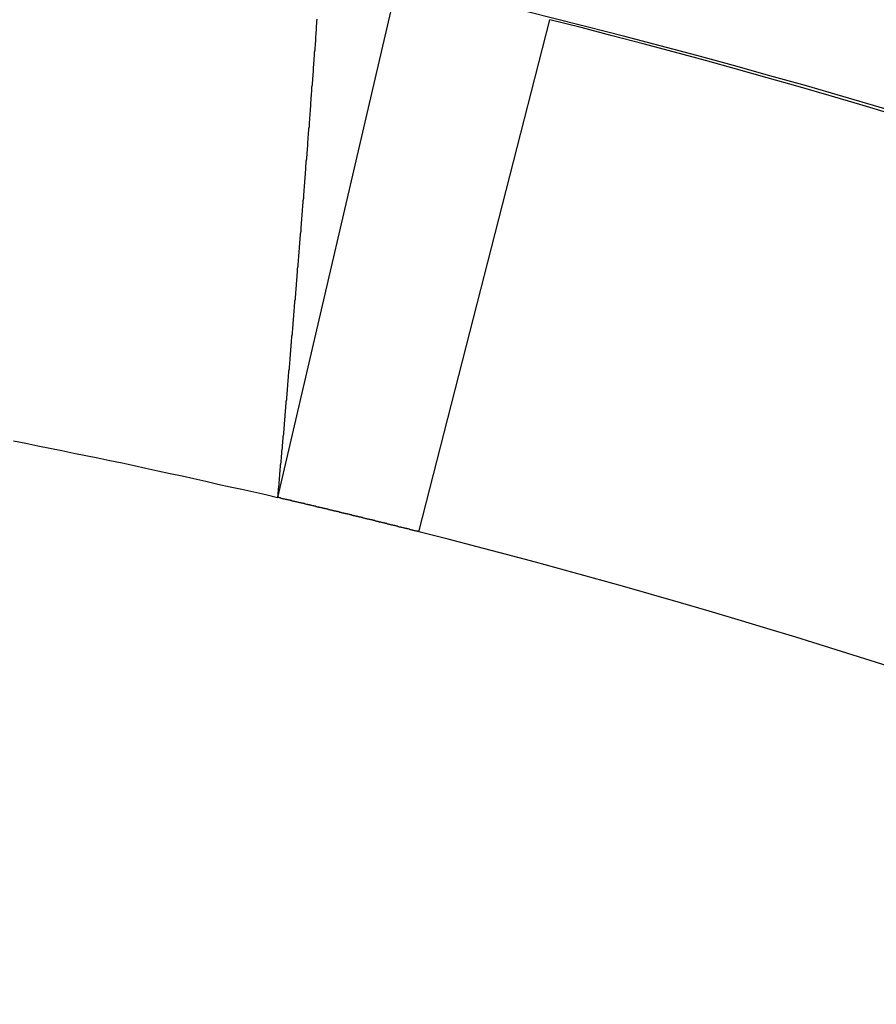
# Model space of a CAD drawing. Units: millimetres. Extents: x 0 to 122, y 0 to 65.
# Drawn here: x 87 to 87, y 49 to 49 of the extents above; entities that cross this region are included whole.
import ezdxf

# ---------------------------------------------------------------- set-up
doc = ezdxf.new("R2010")
doc.units = ezdxf.units.MM

# ---------------------------------------------------------------- blocks, each defined once
blk = doc.blocks.new('AERO-20A')
for p, q in [((1206.407444826544, 1531.455393481828), (1206.41427393263, 1531.484739793567)), ((1206.409678503283, 1531.482527595524), (1206.409700025022, 1531.482656725958)), ((1206.409656981543, 1531.482290856393), (1206.409678503283, 1531.482419986828)), ((1206.409656981543, 1531.482161725958), (1206.409656981543, 1531.482290856393)), ((1206.409656981543, 1531.482032595524), (1206.409656981543, 1531.482161725958)), ((1206.409678503283, 1531.482419986828), (1206.409678503283, 1531.482527595524)), ((1206.415490771761, 1531.453441287915), (1206.422956125022, 1531.482632040524)), ((1206.409613938065, 1531.481666725958), (1206.409635459804, 1531.481795856393)), ((1206.409613938065, 1531.481537595524), (1206.409613938065, 1531.481666725958)), ((1206.409613938065, 1531.481408465089), (1206.409613938065, 1531.481537595524)), ((1206.409635459804, 1531.481903465089), (1206.409656981543, 1531.482032595524)), ((1206.409635459804, 1531.481795856393), (1206.409635459804, 1531.481903465089)), ((1206.409570894587, 1531.481042595524), (1206.409592416326, 1531.481171725958)), ((1206.409570894587, 1531.480913465089), (1206.409570894587, 1531.481042595524)), ((1206.409592416326, 1531.481279334654), (1206.409613938065, 1531.481408465089)), ((1206.409592416326, 1531.481171725958), (1206.409592416326, 1531.481279334654)), ((1206.409527851109, 1531.480418465089), (1206.409549372848, 1531.480547595524)), ((1206.409527851109, 1531.480289334654), (1206.409527851109, 1531.480418465089)), ((1206.409549372848, 1531.480784334654), (1206.409570894587, 1531.480913465089)), ((1206.409549372848, 1531.480676725958), (1206.409549372848, 1531.480784334654)), ((1206.409549372848, 1531.480547595524), (1206.409549372848, 1531.480676725958)), ((1206.40948480763, 1531.479923465089), (1206.40950632937, 1531.480052595524)), ((1206.40948480763, 1531.479794334654), (1206.40948480763, 1531.479923465089)), ((1206.40950632937, 1531.480160204219), (1206.409527851109, 1531.480289334654)), ((1206.40950632937, 1531.480052595524), (1206.40950632937, 1531.480160204219)), ((1206.409441764152, 1531.479299334654), (1206.409463285891, 1531.479428465089)), ((1206.409441764152, 1531.479170204219), (1206.409441764152, 1531.479299334654)), ((1206.409463285891, 1531.479536073784), (1206.40948480763, 1531.479665204219)), ((1206.409463285891, 1531.479428465089), (1206.409463285891, 1531.479536073784)), ((1206.40948480763, 1531.479665204219), (1206.40948480763, 1531.479794334654)), ((1206.409398720674, 1531.478804334654), (1206.409420242413, 1531.47891194335)), ((1206.409398720674, 1531.478675204219), (1206.409398720674, 1531.478804334654)), ((1206.409420242413, 1531.479041073785), (1206.409441764152, 1531.479170204219)), ((1206.409420242413, 1531.47891194335), (1206.409420242413, 1531.479041073785)), ((1206.409355677196, 1531.478180204219), (1206.409377198935, 1531.478309334654)), ((1206.409355677196, 1531.478051073785), (1206.409355677196, 1531.478180204219)), ((1206.409377198935, 1531.47841694335), (1206.409398720674, 1531.478546073784)), ((1206.409377198935, 1531.478309334654), (1206.409377198935, 1531.47841694335)), ((1206.409398720674, 1531.478546073784), (1206.409398720674, 1531.478675204219)), ((1206.409312633717, 1531.477556073784), (1206.409334155457, 1531.477685204219)), ((1206.409334155457, 1531.47792194335), (1206.409355677196, 1531.478051073785)), ((1206.409334155457, 1531.477792812915), (1206.409334155457, 1531.47792194335)), ((1206.409334155457, 1531.477685204219), (1206.409334155457, 1531.477792812915)), ((1206.409269590239, 1531.477061073785), (1206.409291111978, 1531.47716868248)), ((1206.409269590239, 1531.47693194335), (1206.409269590239, 1531.477061073785)), ((1206.409291111978, 1531.477297812915), (1206.409312633717, 1531.47742694335)), ((1206.409291111978, 1531.47716868248), (1206.409291111978, 1531.477297812915)), ((1206.409312633717, 1531.47742694335), (1206.409312633717, 1531.477556073784)), ((1206.409226546761, 1531.47643694335), (1206.4092480685, 1531.476544552045)), ((1206.4092480685, 1531.476802812915), (1206.409269590239, 1531.47693194335)), ((1206.4092480685, 1531.47667368248), (1206.4092480685, 1531.476802812915)), ((1206.4092480685, 1531.476544552045), (1206.4092480685, 1531.47667368248)), ((1206.409183503283, 1531.47594194335), (1206.409205025022, 1531.476049552045)), ((1206.409183503283, 1531.475812812915), (1206.409183503283, 1531.47594194335)), ((1206.409205025022, 1531.47617868248), (1206.409226546761, 1531.476307812915)), ((1206.409205025022, 1531.476049552045), (1206.409205025022, 1531.47617868248)), ((1206.409226546761, 1531.476307812915), (1206.409226546761, 1531.47643694335)), ((1206.409140459804, 1531.475317812915), (1206.409161981544, 1531.47542542161)), ((1206.409161981544, 1531.47568368248), (1206.409183503283, 1531.475812812915)), ((1206.409161981544, 1531.475554552045), (1206.409161981544, 1531.47568368248)), ((1206.409161981544, 1531.47542542161), (1206.409161981544, 1531.475554552045)), ((1206.409097416326, 1531.474801291176), (1206.409118938065, 1531.474930421611)), ((1206.409097416326, 1531.47469368248), (1206.409097416326, 1531.474801291176)), ((1206.409118938065, 1531.475059552045), (1206.409140459804, 1531.47518868248)), ((1206.409118938065, 1531.474930421611), (1206.409118938065, 1531.475059552045)), ((1206.409140459804, 1531.47518868248), (1206.409140459804, 1531.475317812915)), ((1206.409054372848, 1531.474306291176), (1206.409075894587, 1531.47443542161)), ((1206.409054372848, 1531.47419868248), (1206.409054372848, 1531.474306291176)), ((1206.409075894587, 1531.474564552045), (1206.409097416326, 1531.47469368248)), ((1206.409075894587, 1531.47443542161), (1206.409075894587, 1531.474564552045)), ((1206.40901132937, 1531.473682160741), (1206.409032851109, 1531.473811291176)), ((1206.40901132937, 1531.473574552045), (1206.40901132937, 1531.473682160741)), ((1206.409032851109, 1531.473940421611), (1206.409054372848, 1531.474069552045)), ((1206.409032851109, 1531.473811291176), (1206.409032851109, 1531.473940421611)), ((1206.409054372848, 1531.474069552045), (1206.409054372848, 1531.47419868248)), ((1206.408968285891, 1531.473187160741), (1206.40898980763, 1531.473316291176)), ((1206.408968285891, 1531.473058030306), (1206.408968285891, 1531.473187160741)), ((1206.40898980763, 1531.47344542161), (1206.40901132937, 1531.473574552045)), ((1206.40898980763, 1531.473316291176), (1206.40898980763, 1531.47344542161)), ((1206.408925242413, 1531.472692160741), (1206.408946764152, 1531.472821291176)), ((1206.408925242413, 1531.472563030306), (1206.408925242413, 1531.472692160741)), ((1206.408925242413, 1531.47245542161), (1206.408925242413, 1531.472563030306)), ((1206.408946764152, 1531.472950421611), (1206.408968285891, 1531.473058030306)), ((1206.408946764152, 1531.472821291176), (1206.408946764152, 1531.472950421611)), ((1206.408882198935, 1531.472068030306), (1206.408903720674, 1531.472197160741)), ((1206.408882198935, 1531.471938899871), (1206.408882198935, 1531.472068030306)), ((1206.408903720674, 1531.472326291176), (1206.408925242413, 1531.47245542161)), ((1206.408903720674, 1531.472197160741), (1206.408903720674, 1531.472326291176)), ((1206.408817633717, 1531.471314769437), (1206.408839155456, 1531.471443899871)), ((1206.408839155456, 1531.471573030306), (1206.408860677196, 1531.471702160741)), ((1206.408839155456, 1531.471443899871), (1206.408839155456, 1531.471573030306)), ((1206.408860677196, 1531.471831291176), (1206.408882198935, 1531.471938899871)), ((1206.408860677196, 1531.471702160741), (1206.408860677196, 1531.471831291176)), ((1206.408774590239, 1531.470819769437), (1206.408796111979, 1531.470948899871)), ((1206.408796111979, 1531.471078030306), (1206.408817633717, 1531.471207160741)), ((1206.408796111979, 1531.470948899871), (1206.408796111979, 1531.471078030306)), ((1206.408817633717, 1531.471207160741), (1206.408817633717, 1531.471314769437)), ((1206.408731546761, 1531.470195639002), (1206.4087530685, 1531.470324769437)), ((1206.4087530685, 1531.470453899871), (1206.408774590239, 1531.470583030306)), ((1206.4087530685, 1531.470324769437), (1206.4087530685, 1531.470453899871)), ((1206.408774590239, 1531.470712160741), (1206.408774590239, 1531.470819769437)), ((1206.408774590239, 1531.470583030306), (1206.408774590239, 1531.470712160741)), ((1206.408688503283, 1531.469700639002), (1206.408710025022, 1531.469829769437)), ((1206.408710025022, 1531.469958899871), (1206.408731546761, 1531.470088030306)), ((1206.408710025022, 1531.469829769437), (1206.408710025022, 1531.469958899871)), ((1206.408731546761, 1531.470088030306), (1206.408731546761, 1531.470195639002)), ((1206.408645459805, 1531.469205639002), (1206.408666981543, 1531.469334769437)), ((1206.408645459805, 1531.469076508567), (1206.408645459805, 1531.469205639002)), ((1206.408666981543, 1531.469463899871), (1206.408688503283, 1531.469571508567)), ((1206.408666981543, 1531.469334769437), (1206.408666981543, 1531.469463899871)), ((1206.408688503283, 1531.469571508567), (1206.408688503283, 1531.469700639002)), ((1206.408602416326, 1531.468710639002), (1206.408623938065, 1531.468839769437)), ((1206.408602416326, 1531.468581508567), (1206.408602416326, 1531.468710639002)), ((1206.408623938065, 1531.468968899871), (1206.408645459805, 1531.469076508567)), ((1206.408623938065, 1531.468839769437), (1206.408623938065, 1531.468968899871)), ((1206.408559372848, 1531.468086508567), (1206.408580894587, 1531.468215639002)), ((1206.408559372848, 1531.467957378132), (1206.408559372848, 1531.468086508567)), ((1206.408580894587, 1531.468452378132), (1206.408602416326, 1531.468581508567)), ((1206.408580894587, 1531.468344769436), (1206.408580894587, 1531.468452378132)), ((1206.408580894587, 1531.468215639002), (1206.408580894587, 1531.468344769436)), ((1206.408516329369, 1531.467591508567), (1206.408537851109, 1531.467720639002)), ((1206.408516329369, 1531.467462378132), (1206.408516329369, 1531.467591508567)), ((1206.408537851109, 1531.467828247698), (1206.408559372848, 1531.467957378132)), ((1206.408537851109, 1531.467720639002), (1206.408537851109, 1531.467828247698)), ((1206.408451764152, 1531.466838247698), (1206.408473285891, 1531.466967378132)), ((1206.408473285891, 1531.467096508567), (1206.408494807631, 1531.467225639002)), ((1206.408473285891, 1531.466967378132), (1206.408473285891, 1531.467096508567)), ((1206.408494807631, 1531.467333247698), (1206.408516329369, 1531.467462378132)), ((1206.408494807631, 1531.467225639002), (1206.408494807631, 1531.467333247698)), ((1206.408408720674, 1531.466343247698), (1206.408430242413, 1531.466472378132)), ((1206.408430242413, 1531.466601508567), (1206.408451764152, 1531.466709117263)), ((1206.408430242413, 1531.466472378132), (1206.408430242413, 1531.466601508567)), ((1206.408451764152, 1531.466709117263), (1206.408451764152, 1531.466838247698)), ((1206.408365677195, 1531.465848247698), (1206.408387198935, 1531.465977378132)), ((1206.408365677195, 1531.465719117263), (1206.408365677195, 1531.465848247698)), ((1206.408387198935, 1531.466084986828), (1206.408408720674, 1531.466214117263)), ((1206.408387198935, 1531.465977378132), (1206.408387198935, 1531.466084986828)), ((1206.408408720674, 1531.466214117263), (1206.408408720674, 1531.466343247698)), ((1206.408322633717, 1531.465353247698), (1206.408344155457, 1531.465482378132)), ((1206.408322633717, 1531.465224117263), (1206.408322633717, 1531.465353247698)), ((1206.408344155457, 1531.465589986828), (1206.408365677195, 1531.465719117263)), ((1206.408344155457, 1531.465482378132), (1206.408344155457, 1531.465589986828)), ((1206.4082580685, 1531.464599986828), (1206.408279590239, 1531.464729117263)), ((1206.408279590239, 1531.464858247698), (1206.408301111978, 1531.464965856393)), ((1206.408279590239, 1531.464729117263), (1206.408279590239, 1531.464858247698)), ((1206.408301111978, 1531.465094986828), (1206.408322633717, 1531.465224117263)), ((1206.408301111978, 1531.464965856393), (1206.408301111978, 1531.465094986828)), ((1206.408215025021, 1531.464104986828), (1206.408236546761, 1531.464234117263)), ((1206.408236546761, 1531.464363247698), (1206.4082580685, 1531.464470856393)), ((1206.408236546761, 1531.464234117263), (1206.408236546761, 1531.464363247698)), ((1206.4082580685, 1531.464470856393), (1206.4082580685, 1531.464599986828)), ((1206.408171981544, 1531.463609986828), (1206.408193503283, 1531.463739117263)), ((1206.408171981544, 1531.463480856393), (1206.408171981544, 1531.463609986828)), ((1206.408193503283, 1531.463846725958), (1206.408215025021, 1531.463975856393)), ((1206.408193503283, 1531.463739117263), (1206.408193503283, 1531.463846725958)), ((1206.408215025021, 1531.463975856393), (1206.408215025021, 1531.464104986828)), ((1206.408128938065, 1531.463114986828), (1206.408150459804, 1531.463222595524)), ((1206.408128938065, 1531.462985856393), (1206.408128938065, 1531.463114986828)), ((1206.408150459804, 1531.463351725958), (1206.408171981544, 1531.463480856393)), ((1206.408150459804, 1531.463222595524), (1206.408150459804, 1531.463351725958)), ((1206.408064372848, 1531.462361725959), (1206.408085894587, 1531.462490856393)), ((1206.408085894587, 1531.462619986828), (1206.408107416326, 1531.462727595524)), ((1206.408085894587, 1531.462490856393), (1206.408085894587, 1531.462619986828)), ((1206.408107416326, 1531.462856725958), (1206.408128938065, 1531.462985856393)), ((1206.408107416326, 1531.462727595524), (1206.408107416326, 1531.462856725958)), ((1206.40802132937, 1531.461866725958), (1206.408042851109, 1531.461995856393)), ((1206.40802132937, 1531.461737595524), (1206.40802132937, 1531.461866725958)), ((1206.408042851109, 1531.462103465089), (1206.408064372848, 1531.462232595524)), ((1206.408042851109, 1531.461995856393), (1206.408042851109, 1531.462103465089)), ((1206.408064372848, 1531.462232595524), (1206.408064372848, 1531.462361725959)), ((1206.407978285891, 1531.461371725959), (1206.40799980763, 1531.461479334654)), ((1206.407978285891, 1531.461242595524), (1206.407978285891, 1531.461371725959)), ((1206.40799980763, 1531.461608465089), (1206.40802132937, 1531.461737595524)), ((1206.40799980763, 1531.461479334654), (1206.40799980763, 1531.461608465089)), ((1206.407913720674, 1531.460618465089), (1206.407935242413, 1531.460747595524)), ((1206.407935242413, 1531.460876725958), (1206.407956764152, 1531.460984334654)), ((1206.407935242413, 1531.460747595524), (1206.407935242413, 1531.460876725958)), ((1206.407956764152, 1531.461113465089), (1206.407978285891, 1531.461242595524)), ((1206.407956764152, 1531.460984334654), (1206.407956764152, 1531.461113465089)), ((1206.407870677196, 1531.460123465089), (1206.407892198935, 1531.460252595524)), ((1206.407892198935, 1531.460360204219), (1206.407913720674, 1531.460489334654)), ((1206.407892198935, 1531.460252595524), (1206.407892198935, 1531.460360204219)), ((1206.407913720674, 1531.460489334654), (1206.407913720674, 1531.460618465089)), ((1206.407827633717, 1531.459628465089), (1206.407849155456, 1531.459757595524)), ((1206.407827633717, 1531.459499334654), (1206.407827633717, 1531.459628465089)), ((1206.407849155456, 1531.459865204219), (1206.407870677196, 1531.459994334654)), ((1206.407849155456, 1531.459757595524), (1206.407849155456, 1531.459865204219)), ((1206.407870677196, 1531.459994334654), (1206.407870677196, 1531.460123465089)), ((1206.407784590239, 1531.459133465089), (1206.407806111978, 1531.459241073785)), ((1206.407784590239, 1531.459004334654), (1206.407784590239, 1531.459133465089)), ((1206.407806111978, 1531.459370204219), (1206.407827633717, 1531.459499334654)), ((1206.407806111978, 1531.459241073785), (1206.407806111978, 1531.459370204219)), ((1206.392396546761, 1531.45861694335), (1206.393085242413, 1531.458487812915)), ((1206.407720025022, 1531.458380204219), (1206.407741546761, 1531.458509334654)), ((1206.407741546761, 1531.458638465089), (1206.4077630685, 1531.458746073784)), ((1206.407741546761, 1531.458509334654), (1206.407741546761, 1531.458638465089)), ((1206.4077630685, 1531.458875204219), (1206.407784590239, 1531.459004334654)), ((1206.4077630685, 1531.458746073784), (1206.4077630685, 1531.458875204219)), ((1206.393085242413, 1531.458487812915), (1206.393773938065, 1531.458337160741)), ((1206.393773938065, 1531.458337160741), (1206.394462633717, 1531.458208030306)), ((1206.394462633717, 1531.458208030306), (1206.39515132937, 1531.458078899871)), ((1206.39515132937, 1531.458078899871), (1206.395818503282, 1531.457928247698)), ((1206.407676981543, 1531.458014334654), (1206.407698503283, 1531.45812194335)), ((1206.407676981543, 1531.457885204219), (1206.407676981543, 1531.458014334654)), ((1206.407698503283, 1531.45812194335), (1206.407720025022, 1531.458251073785)), ((1206.407720025022, 1531.458251073785), (1206.407720025022, 1531.458380204219)), ((1206.395818503282, 1531.457928247698), (1206.396507198935, 1531.457799117263)), ((1206.396507198935, 1531.457799117263), (1206.397195894587, 1531.457648465089)), ((1206.397195894587, 1531.457648465089), (1206.397884590239, 1531.457497812915)), ((1206.397884590239, 1531.457497812915), (1206.398573285891, 1531.45736868248)), ((1206.407612416326, 1531.457261073785), (1206.407633938065, 1531.457390204219)), ((1206.407633938065, 1531.457497812915), (1206.407655459804, 1531.45762694335)), ((1206.407633938065, 1531.457390204219), (1206.407633938065, 1531.457497812915)), ((1206.407655459804, 1531.457756073784), (1206.407676981543, 1531.457885204219)), ((1206.407655459804, 1531.45762694335), (1206.407655459804, 1531.457756073784)), ((1206.398573285891, 1531.45736868248), (1206.399261981544, 1531.457218030306)), ((1206.399261981544, 1531.457218030306), (1206.399929155456, 1531.457067378132)), ((1206.399929155456, 1531.457067378132), (1206.400617851109, 1531.456916725958)), ((1206.400617851109, 1531.456916725958), (1206.401306546761, 1531.456766073784)), ((1206.407569372848, 1531.456766073784), (1206.407590894587, 1531.456895204219)), ((1206.407590894587, 1531.457002812915), (1206.407612416326, 1531.45713194335)), ((1206.407590894587, 1531.456895204219), (1206.407590894587, 1531.457002812915)), ((1206.407612416326, 1531.45713194335), (1206.407612416326, 1531.457261073785)), ((1206.401306546761, 1531.456766073784), (1206.401995242413, 1531.45663694335)), ((1206.401995242413, 1531.45663694335), (1206.402662416326, 1531.456486291176)), ((1206.402662416326, 1531.456486291176), (1206.403351111978, 1531.456335639002)), ((1206.403351111978, 1531.456335639002), (1206.40403980763, 1531.456163465089)), ((1206.40752632937, 1531.456271073785), (1206.407547851109, 1531.45637868248)), ((1206.40752632937, 1531.45614194335), (1206.40752632937, 1531.456271073785)), ((1206.407547851109, 1531.456507812915), (1206.407569372848, 1531.45663694335)), ((1206.407547851109, 1531.45637868248), (1206.407547851109, 1531.456507812915)), ((1206.407569372848, 1531.45663694335), (1206.407569372848, 1531.456766073784)), ((1206.40403980763, 1531.456163465089), (1206.404728503283, 1531.456012812915)), ((1206.404728503283, 1531.456012812915), (1206.405395677196, 1531.455862160741)), ((1206.405395677196, 1531.455862160741), (1206.406084372848, 1531.455711508567)), ((1206.406084372848, 1531.455711508567), (1206.4067730685, 1531.455560856393)), ((1206.407461764152, 1531.45564694335), (1206.407483285891, 1531.455776073784)), ((1206.407483285891, 1531.45588368248), (1206.40750480763, 1531.456012812915)), ((1206.407483285891, 1531.455776073784), (1206.407483285891, 1531.45588368248)), ((1206.40750480763, 1531.456012812915), (1206.40752632937, 1531.45614194335)), ((1206.4067730685, 1531.455560856393), (1206.407440242413, 1531.45538868248)), ((1206.407440242413, 1531.45538868248), (1206.407461764152, 1531.455517812915)), ((1206.407483285891, 1531.45538868248), (1206.407440242413, 1531.45538868248)), ((1206.407461764152, 1531.455517812915), (1206.407461764152, 1531.45564694335)), ((1206.40750480763, 1531.45538868248), (1206.407483285891, 1531.45538868248)), ((1206.407547851109, 1531.455367160741), (1206.40750480763, 1531.45538868248)), ((1206.407569372848, 1531.455367160741), (1206.407547851109, 1531.455367160741)), ((1206.407612416326, 1531.455367160741), (1206.407569372848, 1531.455367160741)), ((1206.407633938065, 1531.455345639002), (1206.407612416326, 1531.455367160741)), ((1206.407655459804, 1531.455345639002), (1206.407633938065, 1531.455345639002)), ((1206.407698503283, 1531.455324117263), (1206.407655459804, 1531.455345639002)), ((1206.407720025022, 1531.455324117263), (1206.407698503283, 1531.455324117263)), ((1206.4077630685, 1531.455324117263), (1206.407720025022, 1531.455324117263)), ((1206.407784590239, 1531.455302595524), (1206.4077630685, 1531.455324117263)), ((1206.407827633717, 1531.455302595524), (1206.407784590239, 1531.455302595524)), ((1206.407849155456, 1531.455302595524), (1206.407827633717, 1531.455302595524)), ((1206.407892198935, 1531.455281073785), (1206.407849155456, 1531.455302595524)), ((1206.407913720674, 1531.455281073785), (1206.407892198935, 1531.455281073785)), ((1206.407956764152, 1531.455281073785), (1206.407913720674, 1531.455281073785)), ((1206.407978285891, 1531.455259552045), (1206.407956764152, 1531.455281073785)), ((1206.40802132937, 1531.455259552045), (1206.407978285891, 1531.455259552045)), ((1206.408042851109, 1531.455259552045), (1206.40802132937, 1531.455259552045)), ((1206.408085894587, 1531.455238030306), (1206.408042851109, 1531.455259552045)), ((1206.408107416326, 1531.455238030306), (1206.408085894587, 1531.455238030306)), ((1206.408150459804, 1531.455238030306), (1206.408107416326, 1531.455238030306)), ((1206.408171981544, 1531.455216508567), (1206.408150459804, 1531.455238030306)), ((1206.408193503283, 1531.455216508567), (1206.408171981544, 1531.455216508567)), ((1206.408236546761, 1531.455216508567), (1206.408193503283, 1531.455216508567)), ((1206.4082580685, 1531.455194986828), (1206.408236546761, 1531.455216508567)), ((1206.408301111978, 1531.455194986828), (1206.4082580685, 1531.455194986828)), ((1206.408322633717, 1531.455194986828), (1206.408301111978, 1531.455194986828)), ((1206.408365677195, 1531.455173465089), (1206.408322633717, 1531.455194986828)), ((1206.408387198935, 1531.455173465089), (1206.408365677195, 1531.455173465089)), ((1206.408430242413, 1531.455173465089), (1206.408387198935, 1531.455173465089)), ((1206.408451764152, 1531.45515194335), (1206.408430242413, 1531.455173465089)), ((1206.408494807631, 1531.45515194335), (1206.408451764152, 1531.45515194335)), ((1206.408516329369, 1531.45515194335), (1206.408494807631, 1531.45515194335)), ((1206.408559372848, 1531.455130421611), (1206.408516329369, 1531.45515194335)), ((1206.408580894587, 1531.455130421611), (1206.408559372848, 1531.455130421611)), ((1206.408623938065, 1531.455108899871), (1206.408580894587, 1531.455130421611)), ((1206.408645459805, 1531.455108899871), (1206.408623938065, 1531.455108899871)), ((1206.408666981543, 1531.455108899871), (1206.408645459805, 1531.455108899871)), ((1206.408710025022, 1531.455087378132), (1206.408666981543, 1531.455108899871)), ((1206.408731546761, 1531.455087378132), (1206.408710025022, 1531.455087378132)), ((1206.408774590239, 1531.455087378132), (1206.408731546761, 1531.455087378132)), ((1206.408796111979, 1531.455065856393), (1206.408774590239, 1531.455087378132)), ((1206.408839155456, 1531.455065856393), (1206.408796111979, 1531.455065856393)), ((1206.408860677196, 1531.455065856393), (1206.408839155456, 1531.455065856393)), ((1206.408903720674, 1531.455044334654), (1206.408860677196, 1531.455065856393)), ((1206.408925242413, 1531.455044334654), (1206.408903720674, 1531.455044334654)), ((1206.408968285891, 1531.455044334654), (1206.408925242413, 1531.455044334654)), ((1206.40898980763, 1531.455022812915), (1206.408968285891, 1531.455044334654)), ((1206.409032851109, 1531.455022812915), (1206.40898980763, 1531.455022812915)), ((1206.409054372848, 1531.455022812915), (1206.409032851109, 1531.455022812915)), ((1206.409097416326, 1531.455001291176), (1206.409054372848, 1531.455022812915)), ((1206.409118938065, 1531.455001291176), (1206.409097416326, 1531.455001291176)), ((1206.409161981544, 1531.455001291176), (1206.409118938065, 1531.455001291176)), ((1206.409183503283, 1531.454979769437), (1206.409161981544, 1531.455001291176)), ((1206.409205025022, 1531.454979769437), (1206.409183503283, 1531.454979769437)), ((1206.4092480685, 1531.454979769437), (1206.409205025022, 1531.454979769437)), ((1206.409269590239, 1531.454958247698), (1206.4092480685, 1531.454979769437)), ((1206.409312633717, 1531.454958247698), (1206.409269590239, 1531.454958247698)), ((1206.409334155457, 1531.454958247698), (1206.409312633717, 1531.454958247698)), ((1206.409377198935, 1531.454936725958), (1206.409334155457, 1531.454958247698)), ((1206.409398720674, 1531.454936725958), (1206.409377198935, 1531.454936725958)), ((1206.409441764152, 1531.454915204219), (1206.409398720674, 1531.454936725958)), ((1206.409463285891, 1531.454915204219), (1206.409441764152, 1531.454915204219)), ((1206.40950632937, 1531.454915204219), (1206.409463285891, 1531.454915204219)), ((1206.409527851109, 1531.45489368248), (1206.40950632937, 1531.454915204219)), ((1206.409570894587, 1531.45489368248), (1206.409527851109, 1531.45489368248)), ((1206.409592416326, 1531.45489368248), (1206.409570894587, 1531.45489368248)), ((1206.409635459804, 1531.454872160741), (1206.409592416326, 1531.45489368248)), ((1206.409656981543, 1531.454872160741), (1206.409635459804, 1531.454872160741)), ((1206.409678503283, 1531.454872160741), (1206.409656981543, 1531.454872160741)), ((1206.409721546761, 1531.454850639002), (1206.409678503283, 1531.454872160741)), ((1206.4097430685, 1531.454850639002), (1206.409721546761, 1531.454850639002)), ((1206.409786111978, 1531.454850639002), (1206.4097430685, 1531.454850639002)), ((1206.409807633717, 1531.454829117263), (1206.409786111978, 1531.454850639002)), ((1206.409850677196, 1531.454829117263), (1206.409807633717, 1531.454829117263)), ((1206.409872198935, 1531.454829117263), (1206.409850677196, 1531.454829117263)), ((1206.409915242413, 1531.454807595524), (1206.409872198935, 1531.454829117263)), ((1206.409936764152, 1531.454807595524), (1206.409915242413, 1531.454807595524)), ((1206.40997980763, 1531.454807595524), (1206.409936764152, 1531.454807595524)), ((1206.41000132937, 1531.454786073784), (1206.40997980763, 1531.454807595524)), ((1206.410044372848, 1531.454786073784), (1206.41000132937, 1531.454786073784)), ((1206.410065894587, 1531.454764552045), (1206.410044372848, 1531.454786073784)), ((1206.410108938065, 1531.454764552045), (1206.410065894587, 1531.454764552045)), ((1206.410130459804, 1531.454764552045), (1206.410108938065, 1531.454764552045)), ((1206.410151981544, 1531.454743030306), (1206.410130459804, 1531.454764552045)), ((1206.410195025021, 1531.454743030306), (1206.410151981544, 1531.454743030306)), ((1206.410216546761, 1531.454743030306), (1206.410195025021, 1531.454743030306)), ((1206.410259590239, 1531.454721508567), (1206.410216546761, 1531.454743030306)), ((1206.410281111978, 1531.454721508567), (1206.410259590239, 1531.454721508567)), ((1206.410324155457, 1531.454721508567), (1206.410281111978, 1531.454721508567)), ((1206.410345677195, 1531.454699986828), (1206.410324155457, 1531.454721508567)), ((1206.410388720674, 1531.454699986828), (1206.410345677195, 1531.454699986828)), ((1206.410410242413, 1531.454699986828), (1206.410388720674, 1531.454699986828)), ((1206.410453285891, 1531.454678465089), (1206.410410242413, 1531.454699986828)), ((1206.410474807631, 1531.454678465089), (1206.410453285891, 1531.454678465089)), ((1206.410517851109, 1531.454678465089), (1206.410474807631, 1531.454678465089)), ((1206.410539372848, 1531.45465694335), (1206.410517851109, 1531.454678465089)), ((1206.410582416326, 1531.45465694335), (1206.410539372848, 1531.45465694335)), ((1206.410603938065, 1531.45463542161), (1206.410582416326, 1531.45465694335)), ((1206.410625459805, 1531.45463542161), (1206.410603938065, 1531.45463542161)), ((1206.410668503283, 1531.45463542161), (1206.410625459805, 1531.45463542161)), ((1206.410690025022, 1531.454613899871), (1206.410668503283, 1531.45463542161)), ((1206.4107330685, 1531.454613899871), (1206.410690025022, 1531.454613899871)), ((1206.410754590239, 1531.454613899871), (1206.4107330685, 1531.454613899871)), ((1206.410797633717, 1531.454592378132), (1206.410754590239, 1531.454613899871)), ((1206.410819155456, 1531.454592378132), (1206.410797633717, 1531.454592378132)), ((1206.410862198935, 1531.454592378132), (1206.410819155456, 1531.454592378132)), ((1206.410883720674, 1531.454570856393), (1206.410862198935, 1531.454592378132)), ((1206.410926764152, 1531.454570856393), (1206.410883720674, 1531.454570856393)), ((1206.410948285891, 1531.454570856393), (1206.410926764152, 1531.454570856393)), ((1206.41099132937, 1531.454549334654), (1206.410948285891, 1531.454570856393)), ((1206.411012851109, 1531.454549334654), (1206.41099132937, 1531.454549334654)), ((1206.411055894587, 1531.454549334654), (1206.411012851109, 1531.454549334654)), ((1206.411077416326, 1531.454527812915), (1206.411055894587, 1531.454549334654)), ((1206.411098938065, 1531.454527812915), (1206.411077416326, 1531.454527812915)), ((1206.411141981544, 1531.454506291176), (1206.411098938065, 1531.454527812915)), ((1206.411163503283, 1531.454506291176), (1206.411141981544, 1531.454506291176)), ((1206.411206546761, 1531.454506291176), (1206.411163503283, 1531.454506291176)), ((1206.4112280685, 1531.454484769436), (1206.411206546761, 1531.454506291176)), ((1206.411271111978, 1531.454484769436), (1206.4112280685, 1531.454484769436)), ((1206.411292633717, 1531.454484769436), (1206.411271111978, 1531.454484769436)), ((1206.411335677196, 1531.454463247698), (1206.411292633717, 1531.454484769436)), ((1206.411357198935, 1531.454463247698), (1206.411335677196, 1531.454463247698)), ((1206.411400242413, 1531.454463247698), (1206.411357198935, 1531.454463247698)), ((1206.411421764152, 1531.454441725959), (1206.411400242413, 1531.454463247698)), ((1206.41146480763, 1531.454441725959), (1206.411421764152, 1531.454441725959)), ((1206.41148632937, 1531.454441725959), (1206.41146480763, 1531.454441725959)), ((1206.411529372848, 1531.454420204219), (1206.41148632937, 1531.454441725959)), ((1206.411550894587, 1531.454420204219), (1206.411529372848, 1531.454420204219)), ((1206.411572416326, 1531.45439868248), (1206.411550894587, 1531.454420204219)), ((1206.411615459804, 1531.45439868248), (1206.411572416326, 1531.45439868248)), ((1206.411636981543, 1531.45439868248), (1206.411615459804, 1531.45439868248)), ((1206.411680025022, 1531.454377160741), (1206.411636981543, 1531.45439868248)), ((1206.411701546761, 1531.454377160741), (1206.411680025022, 1531.454377160741)), ((1206.411744590239, 1531.454377160741), (1206.411701546761, 1531.454377160741)), ((1206.411766111978, 1531.454355639002), (1206.411744590239, 1531.454377160741)), ((1206.411809155456, 1531.454355639002), (1206.411766111978, 1531.454355639002)), ((1206.411830677196, 1531.454355639002), (1206.411809155456, 1531.454355639002)), ((1206.411873720674, 1531.454334117263), (1206.411830677196, 1531.454355639002)), ((1206.411895242413, 1531.454334117263), (1206.411873720674, 1531.454334117263)), ((1206.411938285891, 1531.454334117263), (1206.411895242413, 1531.454334117263)), ((1206.41195980763, 1531.454312595524), (1206.411938285891, 1531.454334117263)), ((1206.412002851109, 1531.454312595524), (1206.41195980763, 1531.454312595524)), ((1206.412024372848, 1531.454291073785), (1206.412002851109, 1531.454312595524)), ((1206.412045894587, 1531.454291073785), (1206.412024372848, 1531.454291073785)), ((1206.412088938065, 1531.454291073785), (1206.412045894587, 1531.454291073785)), ((1206.412110459804, 1531.454269552045), (1206.412088938065, 1531.454291073785)), ((1206.412153503283, 1531.454269552045), (1206.412110459804, 1531.454269552045)), ((1206.412175025021, 1531.454269552045), (1206.412153503283, 1531.454269552045)), ((1206.4122180685, 1531.454248030306), (1206.412175025021, 1531.454269552045)), ((1206.412239590239, 1531.454248030306), (1206.4122180685, 1531.454248030306)), ((1206.412282633717, 1531.454248030306), (1206.412239590239, 1531.454248030306)), ((1206.412304155457, 1531.454226508567), (1206.412282633717, 1531.454248030306)), ((1206.412347198935, 1531.454226508567), (1206.412304155457, 1531.454226508567)), ((1206.412368720674, 1531.454226508567), (1206.412347198935, 1531.454226508567)), ((1206.412411764152, 1531.454204986828), (1206.412368720674, 1531.454226508567)), ((1206.412433285891, 1531.454204986828), (1206.412411764152, 1531.454204986828)), ((1206.412476329369, 1531.454183465089), (1206.412433285891, 1531.454204986828)), ((1206.412497851109, 1531.454183465089), (1206.412476329369, 1531.454183465089)), ((1206.412519372848, 1531.454183465089), (1206.412497851109, 1531.454183465089)), ((1206.412562416326, 1531.45416194335), (1206.412519372848, 1531.454183465089)), ((1206.412583938065, 1531.45416194335), (1206.412562416326, 1531.45416194335)), ((1206.412626981543, 1531.45416194335), (1206.412583938065, 1531.45416194335)), ((1206.412648503283, 1531.454140421611), (1206.412626981543, 1531.45416194335)), ((1206.412691546761, 1531.454140421611), (1206.412648503283, 1531.454140421611)), ((1206.4127130685, 1531.454140421611), (1206.412691546761, 1531.454140421611)), ((1206.412756111979, 1531.454118899871), (1206.4127130685, 1531.454140421611)), ((1206.412777633717, 1531.454118899871), (1206.412756111979, 1531.454118899871)), ((1206.412820677196, 1531.454118899871), (1206.412777633717, 1531.454118899871)), ((1206.412842198935, 1531.454097378132), (1206.412820677196, 1531.454118899871)), ((1206.412885242413, 1531.454097378132), (1206.412842198935, 1531.454097378132)), ((1206.412906764152, 1531.454075856393), (1206.412885242413, 1531.454097378132)), ((1206.412928285891, 1531.454075856393), (1206.412906764152, 1531.454075856393)), ((1206.41297132937, 1531.454075856393), (1206.412928285891, 1531.454075856393)), ((1206.412992851109, 1531.454054334654), (1206.41297132937, 1531.454075856393)), ((1206.413035894587, 1531.454054334654), (1206.412992851109, 1531.454054334654)), ((1206.413057416326, 1531.454054334654), (1206.413035894587, 1531.454054334654)), ((1206.413100459804, 1531.454032812915), (1206.413057416326, 1531.454054334654)), ((1206.413121981544, 1531.454032812915), (1206.413100459804, 1531.454032812915)), ((1206.413165025022, 1531.454032812915), (1206.413121981544, 1531.454032812915)), ((1206.413186546761, 1531.454011291176), (1206.413165025022, 1531.454032812915)), ((1206.413229590239, 1531.454011291176), (1206.413186546761, 1531.454011291176)), ((1206.413251111978, 1531.453989769437), (1206.413229590239, 1531.454011291176)), ((1206.413294155457, 1531.453989769437), (1206.413251111978, 1531.453989769437)), ((1206.413315677196, 1531.453989769437), (1206.413294155457, 1531.453989769437)), ((1206.413358720674, 1531.453968247698), (1206.413315677196, 1531.453989769437)), ((1206.413380242413, 1531.453968247698), (1206.413358720674, 1531.453968247698)), ((1206.413401764152, 1531.453968247698), (1206.413380242413, 1531.453968247698)), ((1206.41344480763, 1531.453946725958), (1206.413401764152, 1531.453968247698)), ((1206.41346632937, 1531.453946725958), (1206.41344480763, 1531.453946725958)), ((1206.413509372848, 1531.453946725958), (1206.41346632937, 1531.453946725958)), ((1206.413530894587, 1531.453925204219), (1206.413509372848, 1531.453946725958)), ((1206.413573938065, 1531.453925204219), (1206.413530894587, 1531.453925204219)), ((1206.413595459804, 1531.45390368248), (1206.413573938065, 1531.453925204219)), ((1206.413638503283, 1531.45390368248), (1206.413595459804, 1531.45390368248)), ((1206.413660025022, 1531.45390368248), (1206.413638503283, 1531.45390368248)), ((1206.4137030685, 1531.453882160741), (1206.413660025022, 1531.45390368248)), ((1206.413724590239, 1531.453882160741), (1206.4137030685, 1531.453882160741)), ((1206.413767633717, 1531.453882160741), (1206.413724590239, 1531.453882160741)), ((1206.413789155456, 1531.453860639002), (1206.413767633717, 1531.453882160741)), ((1206.413832198935, 1531.453860639002), (1206.413789155456, 1531.453860639002)), ((1206.413853720674, 1531.453860639002), (1206.413832198935, 1531.453860639002)), ((1206.413875242413, 1531.453839117263), (1206.413853720674, 1531.453860639002)), ((1206.413918285891, 1531.453839117263), (1206.413875242413, 1531.453839117263)), ((1206.41393980763, 1531.453817595524), (1206.413918285891, 1531.453839117263)), ((1206.413982851109, 1531.453817595524), (1206.41393980763, 1531.453817595524)), ((1206.414004372848, 1531.453817595524), (1206.413982851109, 1531.453817595524)), ((1206.414047416326, 1531.453796073784), (1206.414004372848, 1531.453817595524)), ((1206.414068938065, 1531.453796073784), (1206.414047416326, 1531.453796073784)), ((1206.414111981544, 1531.453796073784), (1206.414068938065, 1531.453796073784)), ((1206.414133503283, 1531.453774552045), (1206.414111981544, 1531.453796073784)), ((1206.414176546761, 1531.453774552045), (1206.414133503283, 1531.453774552045)), ((1206.4141980685, 1531.453774552045), (1206.414176546761, 1531.453774552045)), ((1206.414241111978, 1531.453753030306), (1206.4141980685, 1531.453774552045)), ((1206.414262633717, 1531.453753030306), (1206.414241111978, 1531.453753030306)), ((1206.414284155457, 1531.453731508567), (1206.414262633717, 1531.453753030306)), ((1206.414327198935, 1531.453731508567), (1206.414284155457, 1531.453731508567)), ((1206.414348720674, 1531.453731508567), (1206.414327198935, 1531.453731508567)), ((1206.414391764152, 1531.453709986828), (1206.414348720674, 1531.453731508567)), ((1206.414413285891, 1531.453709986828), (1206.414391764152, 1531.453709986828)), ((1206.414456329369, 1531.453709986828), (1206.414413285891, 1531.453709986828)), ((1206.414477851109, 1531.453688465089), (1206.414456329369, 1531.453709986828)), ((1206.414520894587, 1531.453688465089), (1206.414477851109, 1531.453688465089)), ((1206.414542416326, 1531.453688465089), (1206.414520894587, 1531.453688465089)), ((1206.414585459805, 1531.45366694335), (1206.414542416326, 1531.453688465089)), ((1206.414606981543, 1531.45366694335), (1206.414585459805, 1531.45366694335)), ((1206.414650025022, 1531.45364542161), (1206.414606981543, 1531.45366694335)), ((1206.414671546761, 1531.45364542161), (1206.414650025022, 1531.45364542161)), ((1206.4146930685, 1531.45364542161), (1206.414671546761, 1531.45364542161)), ((1206.414736111979, 1531.453623899871), (1206.4146930685, 1531.45364542161)), ((1206.414757633717, 1531.453623899871), (1206.414736111979, 1531.453623899871)), ((1206.414800677196, 1531.453623899871), (1206.414757633717, 1531.453623899871)), ((1206.414822198935, 1531.453602378132), (1206.414800677196, 1531.453623899871)), ((1206.414865242413, 1531.453602378132), (1206.414822198935, 1531.453602378132)), ((1206.414886764152, 1531.453602378132), (1206.414865242413, 1531.453602378132)), ((1206.41492980763, 1531.453580856393), (1206.414886764152, 1531.453602378132)), ((1206.41495132937, 1531.453580856393), (1206.41492980763, 1531.453580856393)), ((1206.414994372848, 1531.453559334654), (1206.41495132937, 1531.453580856393)), ((1206.415015894587, 1531.453559334654), (1206.414994372848, 1531.453559334654)), ((1206.415058938065, 1531.453559334654), (1206.415015894587, 1531.453559334654)), ((1206.415080459804, 1531.453537812915), (1206.415058938065, 1531.453559334654)), ((1206.415123503283, 1531.453537812915), (1206.415080459804, 1531.453537812915)), ((1206.415145025022, 1531.453537812915), (1206.415123503283, 1531.453537812915)), ((1206.415166546761, 1531.453516291176), (1206.415145025022, 1531.453537812915)), ((1206.415209590239, 1531.453516291176), (1206.415166546761, 1531.453516291176)), ((1206.415231111978, 1531.453494769436), (1206.415209590239, 1531.453516291176)), ((1206.415274155457, 1531.453494769436), (1206.415231111978, 1531.453494769436)), ((1206.415295677196, 1531.453494769436), (1206.415274155457, 1531.453494769436)), ((1206.415338720674, 1531.453473247698), (1206.415295677196, 1531.453494769436)), ((1206.415360242413, 1531.453473247698), (1206.415338720674, 1531.453473247698)), ((1206.415403285891, 1531.453473247698), (1206.415360242413, 1531.453473247698)), ((1206.41542480763, 1531.453451725959), (1206.415403285891, 1531.453473247698)), ((1206.415467851109, 1531.453451725959), (1206.41542480763, 1531.453451725959)), ((1206.415489372848, 1531.453451725959), (1206.415467851109, 1531.453451725959))]:
    blk.add_line(p, q)
for centre, radius, start, end in [((1206.30793506263, 1531.023471331828), 0.4804356580434785, 59.99999999990975, 77.2856979998439), ((1206.30793506263, 1531.023471331828), 0.4734782608695655, 59.99999999990975, 76.72520200003932), ((1206.30793506263, 1531.027775679654), 0.4691739130434786, 61.50000000003678, 75.80891199995004), ((1206.30793506263, 1531.027775679654), 0.4390434782608698, 61.50000000003678, 75.81951400017377)]:
    blk.add_arc(centre, radius, start, end)

msp = doc.modelspace()

# ---------------------------------------------------------------- block references
msp.add_blockref('AERO-20A', (-1119.539666776026, -1482.2706238614))

doc.saveas('drawing.dxf')
